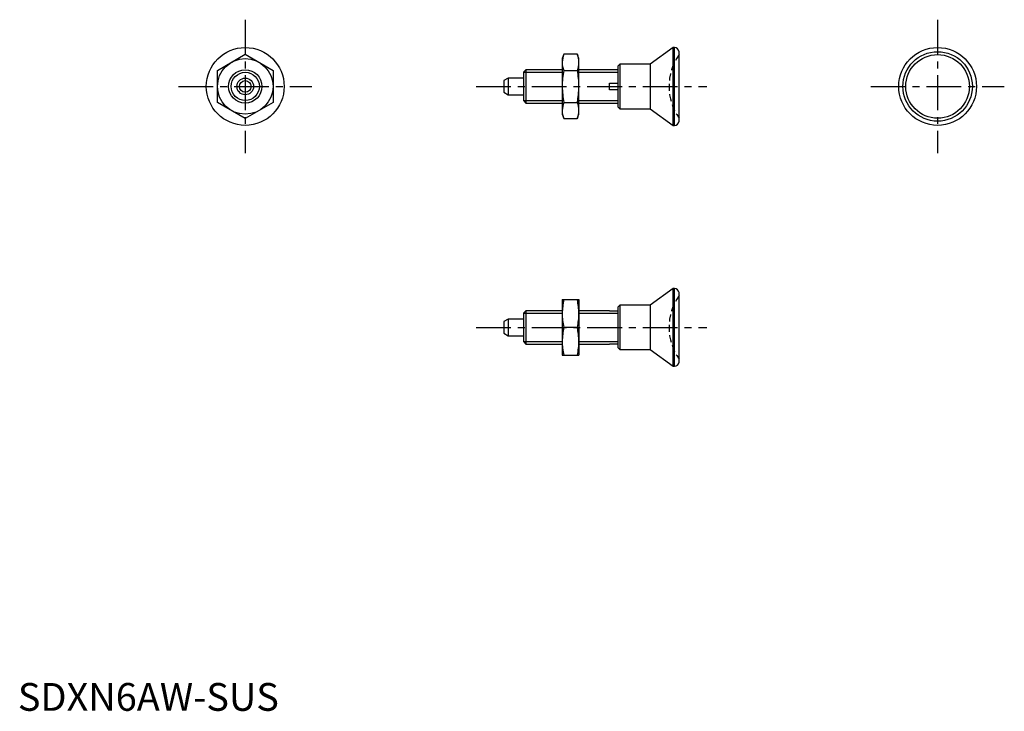
# Model space of a CAD drawing. Extents: x 0 to 177, y 0 to 124.
import ezdxf

# ---------------------------------------------------------------- set-up
doc = ezdxf.new("R2010")
doc.units = 0
doc.header["$LTSCALE"] = 5
doc.linetypes.add('CENTER', pattern=[2, 1.25, -0.25, 0.25, -0.25])
doc.linetypes.add('HIDDEN', pattern=[0.375, 0.25, -0.125])
doc.layers.get('0').update_dxf_attribs({"linetype": 'CONTINUOUS'})
for name, color, linetype in [('1', 1, 'CENTER'), ('2', 2, 'HIDDEN'), ('3', 3, 'CONTINUOUS')]:
    doc.layers.add(name, color=color, linetype=linetype)
doc.styles.add('STANDARD1', font='txt')

msp = doc.modelspace()

# ---------------------------------------------------------------- linework, layer by layer
for p, q in [((117.82, 119.3), (113.7, 116.3)), ((118.1, 119.3), (117.82, 119.3)), ((117.82, 105.3), (117.82, 119.3)), ((118.1, 105.3), (118.1, 119.3)), ((35.89, 115.19), (40.89, 118.08)), ((40.89, 118.08), (45.89, 115.19)), ((98.18, 118.08), (97.9, 117.3)), ((97.9, 117.3), (97.9, 107.3)), ((100.61, 118.08), (98.18, 118.08)), ((100.9, 117.3), (100.61, 118.08)), ((100.9, 107.3), (100.9, 117.3)), ((118.9, 106.05), (118.9, 118.55)), ((35.89, 109.42), (35.89, 115.19)), ((45.89, 115.19), (45.89, 109.42)), ((91.36, 115.3), (90.9, 114.84)), ((97.9, 115.3), (91.36, 115.3)), ((91.36, 115.3), (91.36, 109.3)), ((98.18, 115.19), (100.61, 115.19)), ((107.9, 115.3), (100.9, 115.3)), ((108.25, 116.3), (107.9, 115.95)), ((107.9, 115.95), (107.9, 108.66)), ((113.7, 116.3), (108.25, 116.3)), ((108.25, 116.3), (108.25, 108.3)), ((113.7, 116.3), (113.7, 108.3)), ((88.2, 113.8), (87.4, 113.34)), ((87.4, 113.34), (87.4, 111.27)), ((90.9, 113.8), (88.2, 113.8)), ((88.2, 113.8), (88.2, 110.8)), ((90.9, 114.84), (90.9, 109.76)), ((106.4, 112.9), (107.9, 112.9)), ((106.4, 111.7), (106.4, 112.9)), ((107.9, 111.7), (106.4, 111.7)), ((87.4, 111.27), (88.2, 110.8)), ((88.2, 110.8), (90.9, 110.8)), ((40.89, 106.53), (35.89, 109.42)), ((45.89, 109.42), (40.89, 106.53)), ((90.9, 109.76), (91.36, 109.3)), ((91.36, 109.3), (97.9, 109.3)), ((98.18, 109.42), (100.61, 109.42)), ((100.9, 109.3), (107.9, 109.3)), ((107.9, 108.66), (108.25, 108.3)), ((108.25, 108.3), (113.7, 108.3)), ((113.7, 108.3), (117.82, 105.3)), ((97.9, 107.3), (98.18, 106.53)), ((98.18, 106.53), (100.61, 106.53)), ((100.61, 106.53), (100.9, 107.3)), ((117.82, 105.3), (118.1, 105.3)), ((117.82, 75.96), (113.7, 72.96)), ((118.1, 75.96), (117.82, 75.96)), ((117.82, 61.96), (117.82, 75.96)), ((118.1, 61.96), (118.1, 75.96)), ((118.9, 62.71), (118.9, 75.21)), ((97.9, 73.96), (97.9, 63.96)), ((97.9, 73.96), (100.9, 73.96)), ((100.9, 73.96), (100.9, 63.96)), ((108.25, 72.96), (107.9, 72.61)), ((107.9, 72.61), (107.9, 65.32)), ((113.7, 72.96), (108.25, 72.96)), ((108.25, 72.96), (108.25, 64.96)), ((113.7, 72.96), (113.7, 64.96)), ((91.36, 71.96), (90.9, 71.5)), ((90.9, 71.5), (90.9, 66.42)), ((97.9, 71.96), (91.36, 71.96)), ((91.36, 71.96), (91.36, 65.96)), ((106.4, 71.96), (100.9, 71.96)), ((106.4, 71.9), (106.4, 71.96)), ((107.9, 71.9), (106.4, 71.9)), ((88.2, 70.46), (87.4, 70)), ((87.4, 70), (87.4, 67.93)), ((90.9, 70.46), (88.2, 70.46)), ((88.2, 70.46), (88.2, 67.46)), ((87.4, 67.93), (88.2, 67.46)), ((88.2, 67.46), (90.9, 67.46)), ((100.61, 68.96), (98.18, 68.96)), ((90.9, 66.42), (91.36, 65.96)), ((91.36, 65.96), (97.9, 65.96)), ((100.9, 65.96), (106.4, 65.96)), ((106.4, 66.03), (107.9, 66.03)), ((106.4, 65.96), (106.4, 66.03)), ((97.9, 63.96), (100.9, 63.96)), ((107.9, 65.32), (108.25, 64.96)), ((108.25, 64.96), (113.7, 64.96)), ((113.7, 64.96), (117.82, 61.96)), ((117.82, 61.96), (118.1, 61.96))]:
    msp.add_line(p, q)
for centre, radius in [((40.89, 112.3), 7), ((165.4, 112.3), 7), ((40.89, 112.3), 5), ((165.4, 112.3), 6.25), ((165.4, 112.3), 5.72), ((40.89, 112.3), 3), ((40.89, 112.3), 1.5), ((40.89, 112.3), 1.04)]:
    msp.add_circle(centre, radius)
for centre, radius, start, end in [((118.1, 118.5), 0.8, 3.5833, 89.9999), ((101.98, 116.59), 4.08, 158.5816, 179.3443), ((96.82, 116.59), 4.08, 0.6557, 21.4184), ((101.97, 116.68), 4.08, 180.6486, 201.4255), ((113.54, 112.23), 15.65, 169.1127, 179.7469), ((96.82, 116.68), 4.08, 338.5745, 359.3514), ((85.25, 112.23), 15.65, 0.2531, 10.8873), ((113.54, 112.37), 15.64, 180.2503, 190.8901), ((85.25, 112.37), 15.64, 349.1099, 359.7497), ((101.98, 107.93), 4.08, 158.5816, 179.3443), ((96.82, 107.93), 4.08, 0.6557, 21.4184), ((101.97, 108.02), 4.08, 180.6486, 201.4255), ((96.82, 108.02), 4.08, 338.5745, 359.3514), ((118.1, 106.1), 0.8, 270.0001, 356.4167), ((118.1, 75.16), 0.8, 3.5833, 89.9999), ((109.69, 71.4), 11.79, 167.4519, 179.6978), ((89.1, 71.4), 11.79, 0.3022, 12.5481), ((109.68, 71.53), 11.79, 180.2989, 192.5514), ((89.11, 71.53), 11.79, 347.4486, 359.7011), ((109.69, 66.4), 11.79, 167.4519, 179.6978), ((89.1, 66.4), 11.79, 0.3022, 12.5481), ((109.68, 66.53), 11.79, 180.2989, 192.5514), ((89.11, 66.53), 11.79, 347.4486, 359.7011), ((118.1, 62.76), 0.8, 270.0001, 356.4167)]:
    msp.add_arc(centre, radius, start, end)
at = {"layer": '1'}
for p, q in [((40.89, 124.3), (40.89, 100.3)), ((165.4, 124.3), (165.4, 100.3)), ((28.89, 112.3), (52.89, 112.3)), ((82.4, 112.3), (123.9, 112.3)), ((153.4, 112.3), (177.4, 112.3)), ((82.4, 68.96), (123.9, 68.96))]:
    msp.add_line(p, q, dxfattribs=at)
at = {"layer": '2'}
for centre in [(127.1, 112.3), (127.1, 68.96)]:
    msp.add_arc(centre, 10, 145.097, 214.916, dxfattribs=at)
at = {"layer": '3'}
for p, q in [((90.9, 114.84), (97.9, 114.84)), ((100.9, 114.84), (107.9, 114.84)), ((90.9, 109.76), (97.9, 109.76)), ((100.9, 109.76), (107.9, 109.76)), ((90.9, 71.5), (97.9, 71.5)), ((100.9, 71.5), (107.9, 71.5)), ((90.9, 66.42), (97.9, 66.42)), ((100.9, 66.42), (107.9, 66.42))]:
    msp.add_line(p, q, dxfattribs=at)
msp.add_circle((40.89, 112.3), 2.54, dxfattribs=at)

# ---------------------------------------------------------------- texts
at = {"color": 3, "style": 'STANDARD1'}
msp.add_text('SDXN6AW-SUS', height=5, dxfattribs=at).set_placement((0, 0))

doc.saveas('drawing.dxf')
